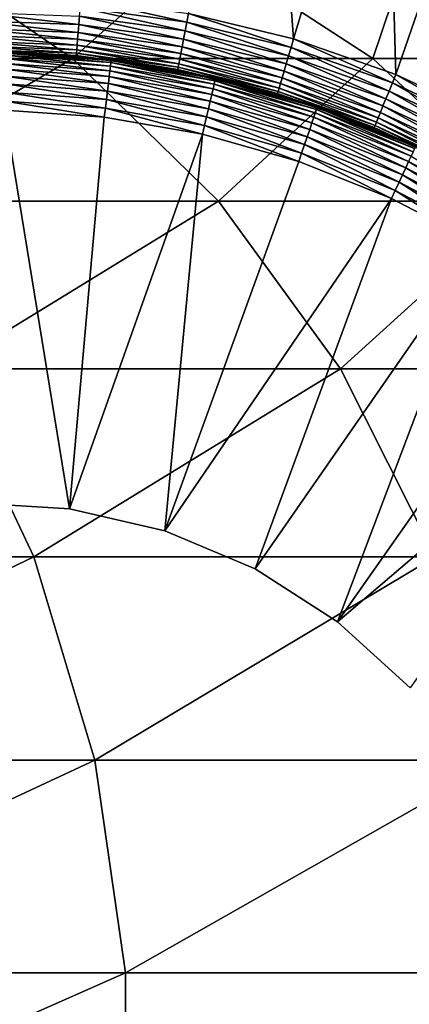
# Model space of a CAD drawing. Extents: x 0 to 500, y 0 to 1532.
# Drawn here: x 476 to 479, y 116 to 124 of the extents above; entities that cross this region are included whole.
import ezdxf

# ---------------------------------------------------------------- set-up
doc = ezdxf.new("R2010")
doc.units = 0
doc.header["$MEASUREMENT"] = 0

msp = doc.modelspace()

# ---------------------------------------------------------------- linework, layer by layer
for points in [[(485, 1.50001, 30.000002), (463, 1.50001, 30.000002), (485, 1530.499878, 30.000002)], [(485, 1530.499878, 30.000002), (463, 1.50001, 30.000002), (463, 1530.499878, 30.000002)], [(477.047852, 124.236076, 3.000002), (477.742737, 126.92395, 3.000002), (477.958801, 124.016136, 3.000002)], [(477.958801, 124.016136, 3.000002), (477.742737, 126.92395, 3.000002), (478.758698, 126.669823, 3.000002)], [(477.958801, 124.016136, 3.000002), (478.758698, 126.669823, 3.000002), (478.843323, 123.706612, 3.000002)], [(478.843323, 123.706612, 3.000002), (478.758698, 126.669823, 3.000002), (479.749084, 126.329269, 3.000002)], [(478.843323, 123.706612, 3.000002), (479.749084, 126.329269, 3.000002), (479.692627, 123.310539, 3.000002)], [(472.761505, 123.843971, 119.20974), (476.045563, 123.843971, 113.267738), (474.614136, 124.822166, 112.578423)], [(476.045563, 123.843971, 113.267738), (477.144073, 124.822166, 106.470688), (474.614136, 124.822166, 112.578423)], [(476.045563, 123.843971, 113.267738), (478.643585, 123.843971, 106.995422), (477.144073, 124.822166, 106.470688)], [(478.643585, 123.843971, 106.995422), (478.974152, 124.822166, 100.118111), (477.144073, 124.822166, 106.470688)], [(478.643585, 123.843971, 106.995422), (480.523102, 123.843971, 100.471634), (478.974152, 124.822166, 100.118111)], [(476.112793, 124.286293, 3.006156), (476.119568, 124.364197, 3.000002), (477.033325, 124.159218, 3.006156)], [(477.033325, 124.159218, 3.006156), (476.119568, 124.364197, 3.000002), (477.047852, 124.236076, 3.000002)], [(476.10611, 124.210266, 3.024474), (476.112793, 124.286293, 3.006156), (477.019135, 124.084236, 3.024474)], [(477.019135, 124.084236, 3.024474), (476.112793, 124.286293, 3.006156), (477.033325, 124.159218, 3.006156)], [(475.186005, 124.172302, 3.0545), (475.185028, 124.244781, 3.024474), (476.099792, 124.138054, 3.0545)], [(476.099792, 124.138054, 3.0545), (475.185028, 124.244781, 3.024474), (476.10611, 124.210266, 3.024474)], [(475.186768, 124.105392, 3.095493), (475.186005, 124.172302, 3.0545), (476.093933, 124.071419, 3.095493)], [(476.093933, 124.071419, 3.095493), (475.186005, 124.172302, 3.0545), (476.099792, 124.138054, 3.0545)], [(476.099792, 124.138054, 3.0545), (476.10611, 124.210266, 3.024474), (477.005646, 124.013039, 3.0545)], [(477.005646, 124.013039, 3.0545), (476.10611, 124.210266, 3.024474), (477.019135, 124.084236, 3.024474)], [(477.033325, 124.159218, 3.006156), (477.047852, 124.236076, 3.000002), (477.936676, 123.941124, 3.006156)], [(477.936676, 123.941124, 3.006156), (477.047852, 124.236076, 3.000002), (477.958801, 124.016136, 3.000002)], [(475.187531, 124.045731, 3.146447), (475.186768, 124.105392, 3.095493), (476.088776, 124.011993, 3.146447)], [(476.088776, 124.011993, 3.146447), (475.186768, 124.105392, 3.095493), (476.093933, 124.071419, 3.095493)], [(476.093933, 124.071419, 3.095493), (476.099792, 124.138054, 3.0545), (476.993256, 123.947296, 3.095493)], [(476.993256, 123.947296, 3.095493), (476.099792, 124.138054, 3.0545), (477.005646, 124.013039, 3.0545)], [(477.005646, 124.013039, 3.0545), (477.019135, 124.084236, 3.024474), (477.894592, 123.798401, 3.0545)], [(477.019135, 124.084236, 3.024474), (477.033325, 124.159218, 3.006156), (477.9151, 123.867928, 3.024474)], [(477.894592, 123.798401, 3.0545), (477.019135, 124.084236, 3.024474), (477.9151, 123.867928, 3.024474)], [(477.9151, 123.867928, 3.024474), (477.033325, 124.159218, 3.006156), (477.936676, 123.941124, 3.006156)], [(475.188202, 123.994797, 3.206108), (475.187531, 124.045731, 3.146447), (476.08429, 123.961243, 3.206108)], [(476.08429, 123.961243, 3.206108), (475.187531, 124.045731, 3.146447), (476.088776, 124.011993, 3.146447)], [(476.08429, 123.961243, 3.206108), (476.088776, 124.011993, 3.146447), (476.972687, 123.8386, 3.206108)], [(476.088776, 124.011993, 3.146447), (476.093933, 124.071419, 3.095493), (476.982117, 123.888672, 3.146447)], [(476.972687, 123.8386, 3.206108), (476.088776, 124.011993, 3.146447), (476.982117, 123.888672, 3.146447)], [(476.982117, 123.888672, 3.146447), (476.093933, 124.071419, 3.095493), (476.993256, 123.947296, 3.095493)], [(476.993256, 123.947296, 3.095493), (477.005646, 124.013039, 3.0545), (477.875702, 123.734238, 3.095493)], [(477.875702, 123.734238, 3.095493), (477.005646, 124.013039, 3.0545), (477.894592, 123.798401, 3.0545)], [(477.936676, 123.941124, 3.006156), (477.958801, 124.016136, 3.000002), (478.813812, 123.634163, 3.006156)], [(478.813812, 123.634163, 3.006156), (477.958801, 124.016136, 3.000002), (478.843323, 123.706612, 3.000002)], [(475.18866, 123.953789, 3.273006), (475.188202, 123.994797, 3.206108), (476.080719, 123.92038, 3.273006)], [(476.080719, 123.92038, 3.273006), (475.188202, 123.994797, 3.206108), (476.08429, 123.961243, 3.206108)], [(475.189026, 123.923782, 3.345493), (475.18866, 123.953789, 3.273006), (476.078156, 123.890488, 3.345493)], [(476.078156, 123.890488, 3.345493), (475.18866, 123.953789, 3.273006), (476.080719, 123.92038, 3.273006)], [(475.18927, 123.905449, 3.421783), (475.189026, 123.923782, 3.345493), (476.076538, 123.872253, 3.421783)], [(476.076538, 123.872253, 3.421783), (475.189026, 123.923782, 3.345493), (476.078156, 123.890488, 3.345493)], [(476.078156, 123.890488, 3.345493), (476.080719, 123.92038, 3.273006), (476.959473, 123.768837, 3.345493)], [(476.080719, 123.92038, 3.273006), (476.08429, 123.961243, 3.206108), (476.965057, 123.79834, 3.273006)], [(476.959473, 123.768837, 3.345493), (476.080719, 123.92038, 3.273006), (476.965057, 123.79834, 3.273006)], [(476.965057, 123.79834, 3.273006), (476.08429, 123.961243, 3.206108), (476.972687, 123.8386, 3.206108)], [(476.982117, 123.888672, 3.146447), (476.993256, 123.947296, 3.095493), (477.858856, 123.677017, 3.146447)], [(477.858856, 123.677017, 3.146447), (476.993256, 123.947296, 3.095493), (477.875702, 123.734238, 3.095493)], [(477.9151, 123.867928, 3.024474), (477.936676, 123.941124, 3.006156), (478.785095, 123.563499, 3.024474)], [(478.785095, 123.563499, 3.024474), (477.936676, 123.941124, 3.006156), (478.813812, 123.634163, 3.006156)], [(473.947418, 122.611313, 119.95488), (476.045563, 123.843971, 113.267738), (472.761505, 123.843971, 119.20974)], [(473.947418, 122.611313, 119.95488), (477.307373, 122.611313, 113.87542), (476.045563, 123.843971, 113.267738)], [(476.076538, 123.872253, 3.421783), (475.209961, 123.898537, 3.500003), (475.18927, 123.905449, 3.421783)], [(476.076538, 123.872253, 3.421783), (476.076019, 123.866112, 3.500003), (475.209961, 123.898537, 3.500003)], [(475.46582, 123.898445, 6.000001), (475.209961, 123.898537, 3.500003), (476.076019, 123.866112, 3.500003)], [(476.368317, 123.739449, 6.293893), (475.46405, 123.802986, 6.293893), (475.464813, 123.843971, 6.226998)], [(476.37326, 123.780128, 6.226998), (475.464813, 123.843971, 6.226998), (475.465363, 123.873978, 6.154511)], [(476.37326, 123.780128, 6.226998), (476.368317, 123.739449, 6.293893), (475.464813, 123.843971, 6.226998)], [(476.376892, 123.809967, 6.154511), (475.465363, 123.873978, 6.154511), (475.465729, 123.892303, 6.078217)], [(476.376892, 123.809967, 6.154511), (476.37326, 123.780128, 6.226998), (475.465363, 123.873978, 6.154511)], [(476.37915, 123.82814, 6.078217), (475.465729, 123.892303, 6.078217), (475.46582, 123.898445, 6.000001)], [(476.37915, 123.82814, 6.078217), (476.376892, 123.809967, 6.154511), (475.465729, 123.892303, 6.078217)], [(475.46582, 123.898445, 6.000001), (476.076019, 123.866112, 3.500003), (476.379883, 123.834251, 6.000001)], [(475.46582, 123.898445, 6.000001), (476.379883, 123.834251, 6.000001), (476.37915, 123.82814, 6.078217)], [(477.307373, 122.611313, 113.87542), (478.643585, 123.843971, 106.995422), (476.045563, 123.843971, 113.267738)], [(476.505219, 123.806862, 3.500003), (476.076019, 123.866112, 3.500003), (476.076538, 123.872253, 3.421783)], [(476.379883, 123.834251, 6.000001), (476.076019, 123.866112, 3.500003), (476.505219, 123.806862, 3.500003)], [(476.076538, 123.872253, 3.421783), (476.078156, 123.890488, 3.345493), (476.956055, 123.750839, 3.421783)], [(476.505219, 123.806862, 3.500003), (476.076538, 123.872253, 3.421783), (476.956055, 123.750839, 3.421783)], [(476.956055, 123.750839, 3.421783), (476.078156, 123.890488, 3.345493), (476.959473, 123.768837, 3.345493)], [(477.277039, 123.652519, 6.154511), (476.376892, 123.809967, 6.154511), (476.37915, 123.82814, 6.078217)], [(476.37915, 123.82814, 6.078217), (476.379883, 123.834251, 6.000001), (476.505768, 123.812225, 6.000001)], [(477.281158, 123.670372, 6.078217), (477.277039, 123.652519, 6.154511), (476.37915, 123.82814, 6.078217)], [(476.37915, 123.82814, 6.078217), (476.505768, 123.812225, 6.000001), (477.281158, 123.670372, 6.078217)], [(476.379883, 123.834251, 6.000001), (476.505219, 123.806862, 3.500003), (476.505768, 123.812225, 6.000001)], [(476.965057, 123.79834, 3.273006), (476.972687, 123.8386, 3.206108), (477.832794, 123.588829, 3.273006)], [(476.972687, 123.8386, 3.206108), (476.982117, 123.888672, 3.146447), (477.844421, 123.628143, 3.206108)], [(477.832794, 123.588829, 3.273006), (476.972687, 123.8386, 3.206108), (477.844421, 123.628143, 3.206108)], [(477.844421, 123.628143, 3.206108), (476.982117, 123.888672, 3.146447), (477.858856, 123.677017, 3.146447)], [(477.307373, 122.611313, 113.87542), (479.965576, 122.611313, 107.457985), (478.643585, 123.843971, 106.995422)], [(477.894592, 123.798401, 3.0545), (477.9151, 123.867928, 3.024474), (478.757751, 123.496353, 3.0545)], [(478.757751, 123.496353, 3.0545), (477.9151, 123.867928, 3.024474), (478.785095, 123.563499, 3.024474)], [(479.965576, 122.611313, 107.457985), (480.523102, 123.843971, 100.471634), (478.643585, 123.843971, 106.995422)], [(476.354889, 123.629662, 6.404511), (475.461975, 123.69239, 6.404511), (475.463104, 123.752029, 6.353553)], [(475.463104, 123.752029, 6.353553), (475.46405, 123.802986, 6.293893), (476.362122, 123.688873, 6.353553)], [(475.463104, 123.752029, 6.353553), (476.362122, 123.688873, 6.353553), (476.354889, 123.629662, 6.404511)], [(476.368317, 123.739449, 6.293893), (476.362122, 123.688873, 6.353553), (475.46405, 123.802986, 6.293893)], [(477.249847, 123.533607, 6.353553), (476.362122, 123.688873, 6.353553), (476.368317, 123.739449, 6.293893)], [(477.26123, 123.58329, 6.293893), (476.368317, 123.739449, 6.293893), (476.37326, 123.780128, 6.226998)], [(477.26123, 123.58329, 6.293893), (477.249847, 123.533607, 6.353553), (476.368317, 123.739449, 6.293893)], [(477.270355, 123.623253, 6.226998), (476.37326, 123.780128, 6.226998), (476.376892, 123.809967, 6.154511)], [(477.270355, 123.623253, 6.226998), (477.26123, 123.58329, 6.293893), (476.37326, 123.780128, 6.226998)], [(477.277039, 123.652519, 6.154511), (477.270355, 123.623253, 6.226998), (476.376892, 123.809967, 6.154511)], [(476.505768, 123.812225, 6.000001), (476.505219, 123.806862, 3.500003), (477.282532, 123.676392, 6.000001)], [(476.956055, 123.750839, 3.421783), (476.954926, 123.744789, 3.500003), (476.505219, 123.806862, 3.500003)], [(477.282532, 123.676392, 6.000001), (476.505219, 123.806862, 3.500003), (476.954926, 123.744789, 3.500003)], [(477.281158, 123.670372, 6.078217), (476.505768, 123.812225, 6.000001), (477.282532, 123.676392, 6.000001)], [(476.956055, 123.750839, 3.421783), (477.777313, 123.546242, 3.500003), (476.954926, 123.744789, 3.500003)], [(477.282532, 123.676392, 6.000001), (476.954926, 123.744789, 3.500003), (477.774567, 123.536942, 6.000001)], [(477.774567, 123.536942, 6.000001), (476.954926, 123.744789, 3.500003), (477.777313, 123.546242, 3.500003)], [(476.956055, 123.750839, 3.421783), (476.959473, 123.768837, 3.345493), (477.819153, 123.542458, 3.421783)], [(477.819153, 123.542458, 3.421783), (477.777313, 123.546242, 3.500003), (476.956055, 123.750839, 3.421783)], [(476.959473, 123.768837, 3.345493), (476.965057, 123.79834, 3.273006), (477.824341, 123.560013, 3.345493)], [(477.819153, 123.542458, 3.421783), (476.959473, 123.768837, 3.345493), (477.824341, 123.560013, 3.345493)], [(477.824341, 123.560013, 3.345493), (476.965057, 123.79834, 3.273006), (477.832794, 123.588829, 3.273006)], [(477.875702, 123.734238, 3.095493), (477.894592, 123.798401, 3.0545), (478.732513, 123.434395, 3.095493)], [(478.732513, 123.434395, 3.095493), (477.894592, 123.798401, 3.0545), (478.757751, 123.496353, 3.0545)], [(476.346741, 123.563263, 6.445505), (475.460693, 123.625488, 6.445505), (475.461975, 123.69239, 6.404511)], [(476.354889, 123.629662, 6.404511), (476.346741, 123.563263, 6.445505), (475.461975, 123.69239, 6.404511)], [(476.354889, 123.629662, 6.404511), (476.362122, 123.688873, 6.353553), (477.236572, 123.475464, 6.404511)], [(477.249847, 123.533607, 6.353553), (477.236572, 123.475464, 6.404511), (476.362122, 123.688873, 6.353553)], [(478.156281, 123.403374, 6.154511), (477.277039, 123.652519, 6.154511), (477.281158, 123.670372, 6.078217)], [(477.281158, 123.670372, 6.078217), (477.282532, 123.676392, 6.000001), (477.774567, 123.536942, 6.000001)], [(478.162109, 123.420715, 6.078217), (478.156281, 123.403374, 6.154511), (477.281158, 123.670372, 6.078217)], [(478.162109, 123.420715, 6.078217), (477.281158, 123.670372, 6.078217), (477.774567, 123.536942, 6.000001)], [(477.844421, 123.628143, 3.206108), (477.858856, 123.677017, 3.146447), (478.690857, 123.331932, 3.206108)], [(477.858856, 123.677017, 3.146447), (477.875702, 123.734238, 3.095493), (478.710052, 123.379112, 3.146447)], [(478.690857, 123.331932, 3.206108), (477.858856, 123.677017, 3.146447), (478.710052, 123.379112, 3.146447)], [(478.710052, 123.379112, 3.146447), (477.875702, 123.734238, 3.095493), (478.732513, 123.434395, 3.095493)], [(478.813812, 123.634163, 3.006156), (478.843323, 123.706612, 3.000002), (479.656036, 123.241394, 3.006156)], [(479.656036, 123.241394, 3.006156), (478.843323, 123.706612, 3.000002), (479.692627, 123.310539, 3.000002)], [(476.337982, 123.491287, 6.475531), (475.459412, 123.553009, 6.475531), (475.460693, 123.625488, 6.445505)], [(476.346741, 123.563263, 6.445505), (476.337982, 123.491287, 6.475531), (475.460693, 123.625488, 6.445505)], [(477.22168, 123.410225, 6.445505), (476.346741, 123.563263, 6.445505), (476.354889, 123.629662, 6.404511)], [(476.354889, 123.629662, 6.404511), (477.236572, 123.475464, 6.404511), (477.22168, 123.410225, 6.445505)], [(478.117004, 123.287888, 6.353553), (477.249847, 123.533607, 6.353553), (477.26123, 123.58329, 6.293893)], [(478.133392, 123.336136, 6.293893), (477.26123, 123.58329, 6.293893), (477.270355, 123.623253, 6.226998)], [(478.133392, 123.336136, 6.293893), (478.117004, 123.287888, 6.353553), (477.26123, 123.58329, 6.293893)], [(478.146545, 123.374969, 6.226998), (477.270355, 123.623253, 6.226998), (477.277039, 123.652519, 6.154511)], [(478.146545, 123.374969, 6.226998), (478.133392, 123.336136, 6.293893), (477.270355, 123.623253, 6.226998)], [(478.156281, 123.403374, 6.154511), (478.146545, 123.374969, 6.226998), (477.277039, 123.652519, 6.154511)], [(477.824341, 123.560013, 3.345493), (477.832794, 123.588829, 3.273006), (478.664093, 123.266159, 3.345493)], [(477.832794, 123.588829, 3.273006), (477.844421, 123.628143, 3.206108), (478.675354, 123.293968, 3.273006)], [(478.664093, 123.266159, 3.345493), (477.832794, 123.588829, 3.273006), (478.675354, 123.293968, 3.273006)], [(478.675354, 123.293968, 3.273006), (477.844421, 123.628143, 3.206108), (478.690857, 123.331932, 3.206108)], [(478.785095, 123.563499, 3.024474), (478.813812, 123.634163, 3.006156), (479.620392, 123.17392, 3.024474)], [(479.620392, 123.17392, 3.024474), (478.813812, 123.634163, 3.006156), (479.656036, 123.241394, 3.006156)], [(476.328735, 123.415558, 6.493848), (475.457977, 123.476746, 6.493848), (475.459412, 123.553009, 6.475531)], [(476.337982, 123.491287, 6.475531), (476.328735, 123.415558, 6.493848), (475.459412, 123.553009, 6.475531)], [(477.188538, 123.265205, 6.493848), (476.328735, 123.415558, 6.493848), (476.337982, 123.491287, 6.475531)], [(477.205566, 123.339561, 6.475531), (476.337982, 123.491287, 6.475531), (476.346741, 123.563263, 6.445505)], [(477.205566, 123.339561, 6.475531), (477.188538, 123.265205, 6.493848), (476.337982, 123.491287, 6.475531)], [(477.22168, 123.410225, 6.445505), (477.205566, 123.339561, 6.475531), (476.346741, 123.563263, 6.445505)], [(478.097809, 123.231415, 6.404511), (477.236572, 123.475464, 6.404511), (477.249847, 123.533607, 6.353553)], [(478.117004, 123.287888, 6.353553), (478.097809, 123.231415, 6.404511), (477.249847, 123.533607, 6.353553)], [(477.774567, 123.536942, 6.000001), (477.777313, 123.546242, 3.500003), (478.164124, 123.426559, 6.000001)], [(477.774567, 123.536942, 6.000001), (478.164124, 123.426559, 6.000001), (478.162109, 123.420715, 6.078217)], [(477.819153, 123.542458, 3.421783), (477.817413, 123.53656, 3.500003), (477.777313, 123.546242, 3.500003)], [(477.777313, 123.546242, 3.500003), (477.817413, 123.53656, 3.500003), (478.164124, 123.426559, 6.000001)], [(478.654846, 123.243484, 3.500003), (477.817413, 123.53656, 3.500003), (477.819153, 123.542458, 3.421783)], [(478.164124, 123.426559, 6.000001), (477.817413, 123.53656, 3.500003), (478.654846, 123.243484, 3.500003)], [(477.819153, 123.542458, 3.421783), (477.824341, 123.560013, 3.345493), (478.657196, 123.249176, 3.421783)], [(478.657196, 123.249176, 3.421783), (478.654846, 123.243484, 3.500003), (477.819153, 123.542458, 3.421783)], [(478.657196, 123.249176, 3.421783), (477.824341, 123.560013, 3.345493), (478.664093, 123.266159, 3.345493)], [(478.732513, 123.434395, 3.095493), (478.757751, 123.496353, 3.0545), (479.555237, 123.05069, 3.095493)], [(478.757751, 123.496353, 3.0545), (478.785095, 123.563499, 3.024474), (479.586548, 123.109848, 3.0545)], [(479.555237, 123.05069, 3.095493), (478.757751, 123.496353, 3.0545), (479.586548, 123.109848, 3.0545)], [(479.586548, 123.109848, 3.0545), (478.785095, 123.563499, 3.024474), (479.620392, 123.17392, 3.024474)], [(475.170502, 119.998306, 6.500002), (475.456482, 123.398544, 6.500002), (476.017059, 119.948326, 6.500002)], [(475.456482, 123.398544, 6.500002), (475.457977, 123.476746, 6.493848), (476.319183, 123.337921, 6.500002)], [(475.456482, 123.398544, 6.500002), (476.319183, 123.337921, 6.500002), (476.017059, 119.948326, 6.500002)], [(476.328735, 123.415558, 6.493848), (476.319183, 123.337921, 6.500002), (475.457977, 123.476746, 6.493848)], [(477.171112, 123.188942, 6.500002), (476.319183, 123.337921, 6.500002), (476.328735, 123.415558, 6.493848)], [(477.188538, 123.265205, 6.493848), (477.171112, 123.188942, 6.500002), (476.328735, 123.415558, 6.493848)], [(478.052917, 123.099449, 6.475531), (477.205566, 123.339561, 6.475531), (477.22168, 123.410225, 6.445505)], [(477.22168, 123.410225, 6.445505), (477.236572, 123.475464, 6.404511), (478.076294, 123.168083, 6.445505)], [(477.22168, 123.410225, 6.445505), (478.076294, 123.168083, 6.445505), (478.052917, 123.099449, 6.475531)], [(478.097809, 123.231415, 6.404511), (478.076294, 123.168083, 6.445505), (477.236572, 123.475464, 6.404511)], [(478.992645, 123.037872, 6.226998), (478.146545, 123.374969, 6.226998), (478.156281, 123.403374, 6.154511)], [(479.005157, 123.06517, 6.154511), (478.156281, 123.403374, 6.154511), (478.162109, 123.420715, 6.078217)], [(479.005157, 123.06517, 6.154511), (478.992645, 123.037872, 6.226998), (478.156281, 123.403374, 6.154511)], [(478.164124, 123.426559, 6.000001), (478.995575, 123.095276, 6.000001), (478.162109, 123.420715, 6.078217)], [(478.162109, 123.420715, 6.078217), (478.995575, 123.095276, 6.000001), (479.012787, 123.081802, 6.078217)], [(478.162109, 123.420715, 6.078217), (479.012787, 123.081802, 6.078217), (479.005157, 123.06517, 6.154511)], [(478.164124, 123.426559, 6.000001), (478.654846, 123.243484, 3.500003), (478.995575, 123.095276, 6.000001)], [(478.710052, 123.379112, 3.146447), (478.732513, 123.434395, 3.095493), (479.527405, 122.997971, 3.146447)], [(479.527405, 122.997971, 3.146447), (478.732513, 123.434395, 3.095493), (479.555237, 123.05069, 3.095493)], [(476.017059, 119.948326, 6.500002), (476.319183, 123.337921, 6.500002), (477.171112, 123.188942, 6.500002)], [(478.028351, 123.027206, 6.493848), (477.188538, 123.265205, 6.493848), (477.205566, 123.339561, 6.475531)], [(478.052917, 123.099449, 6.475531), (478.028351, 123.027206, 6.493848), (477.205566, 123.339561, 6.475531)], [(478.954254, 122.954338, 6.353553), (478.117004, 123.287888, 6.353553), (478.133392, 123.336136, 6.293893)], [(478.975464, 123.000626, 6.293893), (478.133392, 123.336136, 6.293893), (478.146545, 123.374969, 6.226998)], [(478.975464, 123.000626, 6.293893), (478.954254, 122.954338, 6.353553), (478.133392, 123.336136, 6.293893)], [(478.992645, 123.037872, 6.226998), (478.975464, 123.000626, 6.293893), (478.146545, 123.374969, 6.226998)], [(478.675354, 123.293968, 3.273006), (478.690857, 123.331932, 3.206108), (479.484436, 122.916672, 3.273006)], [(478.690857, 123.331932, 3.206108), (478.710052, 123.379112, 3.146447), (479.503571, 122.952911, 3.206108)], [(479.484436, 122.916672, 3.273006), (478.690857, 123.331932, 3.206108), (479.503571, 122.952911, 3.206108)], [(479.503571, 122.952911, 3.206108), (478.710052, 123.379112, 3.146447), (479.527405, 122.997971, 3.146447)], [(478.003204, 122.953148, 6.500002), (477.171112, 123.188942, 6.500002), (477.188538, 123.265205, 6.493848)], [(478.028351, 123.027206, 6.493848), (478.003204, 122.953148, 6.500002), (477.188538, 123.265205, 6.493848)], [(478.901398, 122.839333, 6.445505), (478.076294, 123.168083, 6.445505), (478.097809, 123.231415, 6.404511)], [(478.929352, 122.900101, 6.404511), (478.097809, 123.231415, 6.404511), (478.117004, 123.287888, 6.353553)], [(478.929352, 122.900101, 6.404511), (478.901398, 122.839333, 6.445505), (478.097809, 123.231415, 6.404511)], [(478.954254, 122.954338, 6.353553), (478.929352, 122.900101, 6.404511), (478.117004, 123.287888, 6.353553)], [(478.657196, 123.249176, 3.421783), (478.991455, 123.08651, 3.500003), (478.654846, 123.243484, 3.500003)], [(478.995575, 123.095276, 6.000001), (478.654846, 123.243484, 3.500003), (478.991455, 123.08651, 3.500003)], [(478.657196, 123.249176, 3.421783), (478.664093, 123.266159, 3.345493), (479.461853, 122.873932, 3.421783)], [(479.461853, 122.873932, 3.421783), (478.991455, 123.08651, 3.500003), (478.657196, 123.249176, 3.421783)], [(478.664093, 123.266159, 3.345493), (478.675354, 123.293968, 3.273006), (479.470367, 122.890114, 3.345493)], [(479.461853, 122.873932, 3.421783), (478.664093, 123.266159, 3.345493), (479.470367, 122.890114, 3.345493)], [(479.470367, 122.890114, 3.345493), (478.675354, 123.293968, 3.273006), (479.484436, 122.916672, 3.273006)], [(476.017059, 119.948326, 6.500002), (477.171112, 123.188942, 6.500002), (476.842987, 119.755951, 6.500002)], [(476.842987, 119.755951, 6.500002), (477.171112, 123.188942, 6.500002), (478.003204, 122.953148, 6.500002)], [(478.052917, 123.099449, 6.475531), (478.076294, 123.168083, 6.445505), (478.871094, 122.773468, 6.475531)], [(478.901398, 122.839333, 6.445505), (478.871094, 122.773468, 6.475531), (478.076294, 123.168083, 6.445505)], [(478.839264, 122.704117, 6.493848), (478.028351, 123.027206, 6.493848), (478.052917, 123.099449, 6.475531)], [(478.052917, 123.099449, 6.475531), (478.871094, 122.773468, 6.475531), (478.839264, 122.704117, 6.493848)], [(478.80661, 122.633041, 6.500002), (478.003204, 122.953148, 6.500002), (478.028351, 123.027206, 6.493848)], [(478.839264, 122.704117, 6.493848), (478.80661, 122.633041, 6.500002), (478.028351, 123.027206, 6.493848)], [(479.752716, 122.536453, 6.353553), (478.954254, 122.954338, 6.353553), (478.975464, 123.000626, 6.293893)], [(476.842987, 119.755951, 6.500002), (478.003204, 122.953148, 6.500002), (478.80661, 122.633041, 6.500002)], [(479.688354, 122.42746, 6.445505), (478.901398, 122.839333, 6.445505), (478.929352, 122.900101, 6.404511)], [(479.722382, 122.485069, 6.404511), (478.929352, 122.900101, 6.404511), (478.954254, 122.954338, 6.353553)], [(479.722382, 122.485069, 6.404511), (479.688354, 122.42746, 6.445505), (478.929352, 122.900101, 6.404511)], [(479.752716, 122.536453, 6.353553), (479.722382, 122.485069, 6.404511), (478.954254, 122.954338, 6.353553)], [(479.65152, 122.365059, 6.475531), (478.871094, 122.773468, 6.475531), (478.901398, 122.839333, 6.445505)], [(479.688354, 122.42746, 6.445505), (479.65152, 122.365059, 6.475531), (478.901398, 122.839333, 6.445505)], [(478.839264, 122.704117, 6.493848), (478.871094, 122.773468, 6.475531), (479.61264, 122.29937, 6.493848)], [(479.65152, 122.365059, 6.475531), (479.61264, 122.29937, 6.493848), (478.871094, 122.773468, 6.475531)], [(476.842987, 119.755951, 6.500002), (478.80661, 122.633041, 6.500002), (477.624603, 119.426788, 6.500002)], [(477.624603, 119.426788, 6.500002), (478.80661, 122.633041, 6.500002), (479.572906, 122.232048, 6.500002)], [(479.572906, 122.232048, 6.500002), (478.80661, 122.633041, 6.500002), (478.839264, 122.704117, 6.493848)], [(478.839264, 122.704117, 6.493848), (479.61264, 122.29937, 6.493848), (479.572906, 122.232048, 6.500002)], [(474.939819, 121.159729, 120.578468), (477.307373, 122.611313, 113.87542), (473.947418, 122.611313, 119.95488)], [(474.939819, 121.159729, 120.578468), (478.363403, 121.159729, 114.383965), (477.307373, 122.611313, 113.87542)], [(478.363403, 121.159729, 114.383965), (479.965576, 122.611313, 107.457985), (477.307373, 122.611313, 113.87542)], [(478.363403, 121.159729, 114.383965), (481.071899, 121.159729, 107.845108), (479.965576, 122.611313, 107.457985)], [(477.624603, 119.426788, 6.500002), (479.572906, 122.232048, 6.500002), (478.339264, 118.970245, 6.500002)], [(478.339264, 118.970245, 6.500002), (479.572906, 122.232048, 6.500002), (480.293884, 121.754379, 6.500002)], [(478.339264, 118.970245, 6.500002), (480.293884, 121.754379, 6.500002), (480.961853, 121.205093, 6.500002)], [(478.339264, 118.970245, 6.500002), (480.961853, 121.205093, 6.500002), (478.966522, 118.399498, 6.500002)], [(471.555603, 119.530914, 126.918015), (475.710266, 119.530914, 121.062561), (474.939819, 121.159729, 120.578468)], [(475.710266, 119.530914, 121.062561), (478.363403, 121.159729, 114.383965), (474.939819, 121.159729, 120.578468)], [(475.710266, 119.530914, 121.062561), (479.183197, 119.530914, 114.778763), (478.363403, 121.159729, 114.383965)], [(479.183197, 119.530914, 114.778763), (481.071899, 121.159729, 107.845108), (478.363403, 121.159729, 114.383965)], [(475.170502, 119.998306, 7.5), (475.170502, 119.998306, 6.500002), (476.017059, 119.948326, 6.500002)], [(475.170502, 119.998306, 7.5), (476.017059, 119.948326, 6.500002), (476.017059, 119.948326, 7.5)], [(476.017059, 119.948326, 7.5), (476.017059, 119.948326, 6.500002), (476.842987, 119.755951, 6.500002)], [(476.017059, 119.948326, 7.5), (476.842987, 119.755951, 6.500002), (476.842987, 119.755951, 7.5)], [(476.842987, 119.755951, 7.5), (476.842987, 119.755951, 6.500002), (477.624603, 119.426788, 6.500002)], [(476.842987, 119.755951, 7.5), (477.624603, 119.426788, 6.500002), (477.624603, 119.426788, 7.5)], [(472.041534, 117.771744, 127.305534), (475.710266, 119.530914, 121.062561), (471.555603, 119.530914, 126.918015)], [(472.041534, 117.771744, 127.305534), (476.236511, 117.771744, 121.39325), (475.710266, 119.530914, 121.062561)], [(476.236511, 117.771744, 121.39325), (479.183197, 119.530914, 114.778763), (475.710266, 119.530914, 121.062561)], [(476.236511, 117.771744, 121.39325), (479.743195, 117.771744, 115.048447), (479.183197, 119.530914, 114.778763)], [(477.624603, 119.426788, 7.5), (477.624603, 119.426788, 6.500002), (478.339264, 118.970245, 6.500002)], [(477.624603, 119.426788, 7.5), (478.339264, 118.970245, 6.500002), (478.339264, 118.970245, 7.5)], [(478.339264, 118.970245, 7.5), (478.339264, 118.970245, 6.500002), (478.966522, 118.399498, 6.500002)], [(478.339264, 118.970245, 7.5), (478.966522, 118.399498, 6.500002), (478.966522, 118.399498, 7.5)], [(472.288086, 115.932854, 127.502129), (476.236511, 117.771744, 121.39325), (472.041534, 117.771744, 127.305534)], [(472.288086, 115.932854, 127.502129), (476.50354, 115.932854, 121.561005), (476.236511, 117.771744, 121.39325)], [(476.50354, 115.932854, 121.561005), (479.743195, 117.771744, 115.048447), (476.236511, 117.771744, 121.39325)], [(476.50354, 115.932854, 121.561005), (480.027252, 115.932854, 115.185257), (479.743195, 117.771744, 115.048447)], [(472.288086, 114.067139, 127.502129), (476.50354, 114.067139, 121.561005), (476.50354, 115.932854, 121.561005)], [(472.288086, 114.067139, 127.502129), (476.50354, 115.932854, 121.561005), (472.288086, 115.932854, 127.502129)], [(476.50354, 114.067139, 121.561005), (480.027252, 114.067139, 115.185257), (480.027252, 115.932854, 115.185257)], [(476.50354, 114.067139, 121.561005), (480.027252, 115.932854, 115.185257), (476.50354, 115.932854, 121.561005)]]:
    msp.add_3dface(points)

doc.saveas('drawing.dxf')
